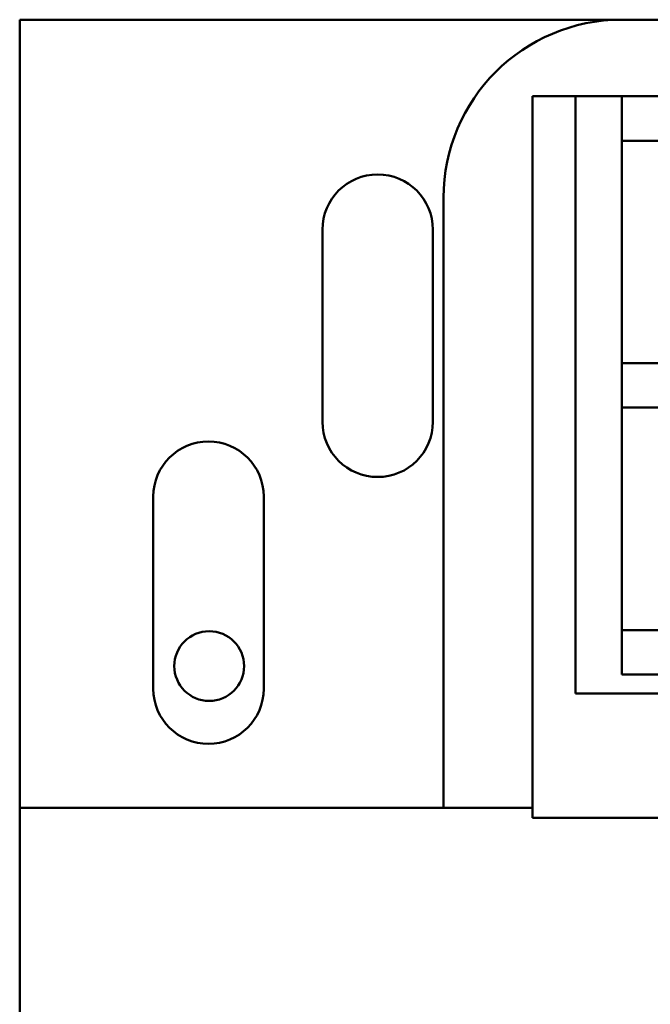
# Model space of a CAD drawing. Units: inches. Extents: x 5 to 215, y 2 to 167.
# Drawn here: x 154 to 156, y 113 to 115 of the extents above; entities that cross this region are included whole.
import ezdxf

# ---------------------------------------------------------------- set-up
doc = ezdxf.new("R2010")
doc.units = ezdxf.units.IN
doc.header["$LTSCALE"] = 10
doc.header["$MEASUREMENT"] = 0
doc.layers.add('Visible (ANSI)', color=7, linetype='Continuous', lineweight=50)

msp = doc.modelspace()

# ---------------------------------------------------------------- linework, layer by layer
at = {"layer": 'Visible (ANSI)'}
for p, q in [((154.1318, 115.4242), (155.8218, 115.4242)), ((154.1318, 113.2092), (154.1318, 115.4242)), ((155.8218, 115.4242), (158.8218, 115.4242)), ((155.5718, 115.2092), (155.6918, 115.2092)), ((155.5718, 113.2092), (155.5718, 115.2092)), ((155.6918, 113.531), (155.6918, 115.2092)), ((155.6918, 115.2092), (155.8218, 115.2092)), ((155.8218, 115.2092), (155.8218, 115.0842)), ((155.8218, 115.2092), (155.9468, 115.2092)), ((155.8218, 114.4592), (155.8218, 115.0842)), ((155.9468, 115.0842), (155.8218, 115.0842)), ((155.3218, 113.2092), (155.3218, 114.9242)), ((154.9818, 114.2942), (154.9818, 114.8342)), ((155.2918, 114.8342), (155.2918, 114.2942)), ((155.8218, 114.4592), (155.9468, 114.4592)), ((155.8218, 114.4592), (155.8218, 114.3342)), ((155.8218, 113.7092), (155.8218, 114.3342)), ((155.9468, 114.3342), (155.8218, 114.3342)), ((154.5068, 113.5442), (154.5068, 114.0842)), ((154.8168, 114.0842), (154.8168, 113.5442)), ((155.8218, 113.7092), (155.9468, 113.7092)), ((155.8218, 113.7092), (155.8218, 113.5842)), ((155.9468, 113.5842), (155.8218, 113.5842)), ((156.3418, 113.531), (155.6918, 113.531)), ((154.1318, 113.2092), (155.5718, 113.2092)), ((154.1318, 110.7092), (154.1318, 113.2092)), ((155.5718, 113.181), (155.5718, 113.2092)), ((159.0718, 113.181), (155.5718, 113.181))]:
    msp.add_line(p, q, dxfattribs=at)
msp.add_circle((154.6638, 113.6079), 0.098, dxfattribs=at)
for centre, radius, start, end in [((155.8218, 114.9242), 0.5, 90, 180), ((155.1368, 114.8342), 0.155, 0, 180), ((155.1368, 114.2942), 0.155, 180, 0), ((154.6618, 114.0842), 0.155, 0, 180), ((154.6618, 113.5442), 0.155, 180, 0)]:
    msp.add_arc(centre, radius, start, end, dxfattribs=at)

doc.saveas('drawing.dxf')
